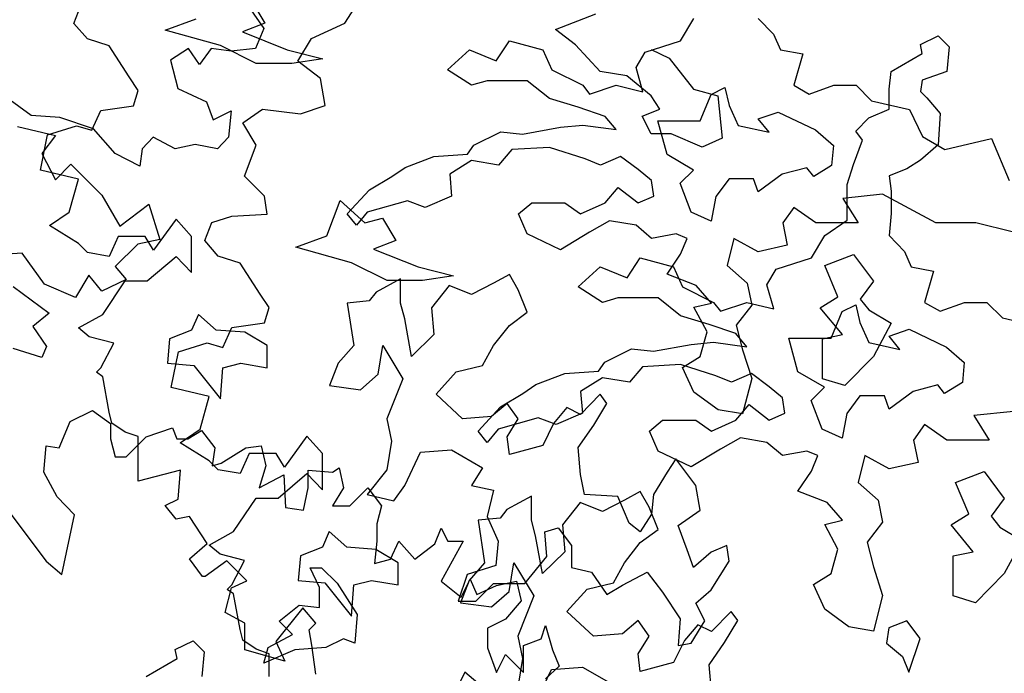
# Model space of a CAD drawing. Units: inches. Extents: x 13 to 460, y 37 to 289.
# Drawn here: x 77 to 84, y 104 to 108 of the extents above; entities that cross this region are included whole.
import ezdxf

# ---------------------------------------------------------------- set-up
doc = ezdxf.new("R2010")
doc.units = ezdxf.units.IN
doc.header["$MEASUREMENT"] = 0
doc.layers.add('G', color=76, linetype='Continuous')

msp = doc.modelspace()

# ---------------------------------------------------------------- linework, layer by layer
at = {"layer": 'G'}
for p, q in [((77.5965, 107.7642), (77.6421, 107.8804)), ((78.6934, 107.9182), (78.8219, 107.7315)), ((78.7429, 107.909), (78.8282, 107.7652)), ((79.3446, 107.7668), (79.4441, 107.9245)), ((80.7031, 107.7258), (80.9614, 107.8257)), ((77.6836, 107.6646), (77.5965, 107.7642)), ((78.1848, 107.7213), (78.3847, 107.7944)), ((78.8282, 107.7652), (78.6844, 107.7091)), ((79.1289, 107.6672), (79.3446, 107.7668)), ((81.5092, 107.653), (81.5945, 107.7968)), ((82.0089, 107.7968), (82.1088, 107.6944)), ((78.5431, 107.6213), (78.1848, 107.7213)), ((78.6844, 107.7091), (78.972, 107.5945)), ((78.8219, 107.7315), (78.768, 107.6028)), ((80.8322, 107.6258), (80.7031, 107.7258)), ((82.1088, 107.6944), (82.1527, 107.5945)), ((83.055, 107.6282), (83.1696, 107.6843)), ((83.1696, 107.6843), (83.2402, 107.6136)), ((77.8246, 107.619), (77.6836, 107.6646)), ((77.9532, 107.4198), (77.8246, 107.619)), ((78.7722, 107.5067), (78.5431, 107.6213)), ((79.0418, 107.522), (79.1289, 107.6672)), ((80.3198, 107.5238), (80.4051, 107.653)), ((80.4051, 107.653), (80.6196, 107.5945)), ((80.9907, 107.4551), (80.8322, 107.6258)), ((81.2801, 107.5798), (81.5092, 107.653)), ((83.0672, 107.5697), (83.055, 107.6282)), ((83.2402, 107.6136), (83.2256, 107.4551)), ((78.3366, 107.6028), (78.2205, 107.5282)), ((78.4072, 107.4991), (78.3366, 107.6028)), ((78.4818, 107.6028), (78.4072, 107.4991)), ((78.6104, 107.5863), (78.4818, 107.6028)), ((78.768, 107.6028), (78.6104, 107.5863)), ((78.972, 107.5945), (79.2011, 107.536)), ((80.0054, 107.4652), (80.1468, 107.5945)), ((80.1468, 107.5945), (80.3198, 107.5238)), ((80.6196, 107.5945), (80.6781, 107.4652)), ((81.2216, 107.4799), (81.2801, 107.5798)), ((81.3197, 107.5965), (81.4342, 107.5405)), ((82.1527, 107.5945), (82.2965, 107.5677)), ((82.2965, 107.5677), (82.238, 107.3653)), ((82.8673, 107.4551), (83.0672, 107.5697)), ((78.2205, 107.5282), (78.2661, 107.3456)), ((79.0013, 107.5067), (78.7722, 107.5067)), ((79.2011, 107.536), (79.0013, 107.5067)), ((79.187, 107.41), (79.0418, 107.522)), ((81.4342, 107.5405), (81.5927, 107.3405)), ((80.1614, 107.3653), (80.0054, 107.4652)), ((80.6781, 107.4652), (80.878, 107.3653)), ((81.1613, 107.4259), (80.9907, 107.4551)), ((81.3197, 107.2966), (81.1613, 107.4259)), ((81.2655, 107.3238), (81.2216, 107.4799)), ((82.8527, 107.3405), (82.8673, 107.4551)), ((83.2256, 107.4551), (83.0672, 107.399)), ((78.0113, 107.3327), (77.9532, 107.4198)), ((79.216, 107.2357), (79.187, 107.41)), ((80.2613, 107.3945), (80.1614, 107.3653)), ((80.5197, 107.3945), (80.2613, 107.3945)), ((80.6635, 107.2799), (80.5197, 107.3945)), ((80.878, 107.3653), (80.9218, 107.3092)), ((80.9218, 107.3092), (81.0924, 107.3653)), ((81.0924, 107.3653), (81.2655, 107.3238)), ((82.238, 107.3653), (82.3379, 107.3092)), ((82.3379, 107.3092), (82.4963, 107.3653)), ((82.4963, 107.3653), (82.6401, 107.3653)), ((82.6401, 107.3653), (82.74, 107.2653)), ((83.0672, 107.399), (83.055, 107.3259)), ((77.9822, 107.2331), (78.0113, 107.3327)), ((78.2661, 107.3456), (78.4528, 107.2584)), ((81.3757, 107.2113), (81.3197, 107.2966)), ((81.5927, 107.3405), (81.7486, 107.2966)), ((81.636, 107.1361), (81.7066, 107.3068)), ((81.7066, 107.3068), (81.7944, 107.3506)), ((81.7486, 107.2966), (81.7779, 107.0235)), ((81.7944, 107.3506), (81.8212, 107.2361)), ((82.8527, 107.2113), (82.8527, 107.3405)), ((83.055, 107.3259), (83.0964, 107.2844)), ((77.3204, 107.1713), (77.1628, 107.2875)), ((77.7707, 107.204), (77.9822, 107.2331)), ((78.4528, 107.2584), (78.4943, 107.1422)), ((79.0584, 107.1817), (79.216, 107.2357)), ((80.8487, 107.2239), (80.6635, 107.2799)), ((81.8212, 107.2361), (81.8797, 107.1068)), ((82.74, 107.2653), (82.9838, 107.2092)), ((83.0964, 107.2844), (83.1818, 107.1845)), ((77.5071, 107.1588), (77.3204, 107.1713)), ((77.7126, 107.0754), (77.7707, 107.204)), ((78.4943, 107.1422), (78.6104, 107.2003)), ((78.6104, 107.2003), (78.5938, 107.0302)), ((78.6851, 107.1236), (78.8136, 107.2108)), ((78.8136, 107.2108), (79.0584, 107.1817)), ((81.0218, 107.1653), (80.8487, 107.2239)), ((81.2612, 107.1674), (81.3757, 107.2113)), ((81.3197, 107.0528), (81.2612, 107.1674)), ((82.0089, 107.1483), (82.138, 107.1922)), ((82.138, 107.1922), (82.3793, 107.0776)), ((82.7235, 107.1552), (82.8527, 107.2113)), ((82.9838, 107.2092), (83.0691, 107.0361)), ((83.1818, 107.1845), (83.1696, 106.9821)), ((77.4264, 107.0463), (77.6131, 107.1044)), ((77.7228, 107.0842), (77.5071, 107.1588)), ((77.6131, 107.1044), (77.7126, 107.0754)), ((78.7722, 106.9784), (78.6851, 107.1236)), ((80.7342, 107.0946), (80.878, 107.1093)), ((80.878, 107.1093), (81.0924, 107.08)), ((81.0924, 107.08), (81.0218, 107.1653)), ((81.363, 107.1361), (81.636, 107.1361)), ((81.4215, 106.9191), (81.363, 107.1361)), ((81.8797, 107.1068), (82.0795, 107.0629)), ((82.0795, 107.0629), (82.0089, 107.1483)), ((82.6382, 107.0699), (82.7235, 107.1552)), ((77.2333, 107.1008), (77.478, 107.0427)), ((77.3808, 106.8181), (77.4264, 107.0463)), ((77.478, 107.0427), (77.3909, 106.9265)), ((77.8638, 106.9265), (77.7228, 107.0842)), ((80.176, 106.98), (80.3491, 107.0654)), ((80.3491, 107.0654), (80.4904, 107.0507)), ((80.4904, 107.0507), (80.7342, 107.0946)), ((81.4489, 107.0528), (81.3197, 107.0528)), ((81.6487, 106.9675), (81.4489, 107.0528)), ((82.3793, 107.0776), (82.4939, 106.9776)), ((82.6821, 107.0114), (82.6382, 107.0699)), ((78.1085, 107.0302), (78.038, 106.9555)), ((78.2495, 106.9555), (78.1085, 107.0302)), ((78.3781, 106.9846), (78.2495, 106.9555)), ((78.5233, 106.9555), (78.3781, 106.9846)), ((78.5938, 107.0302), (78.5233, 106.9555)), ((78.6975, 106.7792), (78.7722, 106.9784)), ((80.1346, 106.9215), (80.176, 106.98)), ((81.7779, 107.0235), (81.6487, 106.9675)), ((82.4939, 106.9776), (82.4817, 106.8484)), ((82.6236, 106.8553), (82.6821, 107.0114)), ((83.1696, 106.9821), (83.055, 106.8821)), ((83.0691, 107.0361), (83.2129, 106.9508)), ((83.2129, 106.9508), (83.5126, 107.0215)), ((83.5126, 107.0215), (83.6272, 106.7508)), ((77.3909, 106.9265), (77.478, 106.7563)), ((78.0214, 106.8435), (77.8638, 106.9265)), ((78.038, 106.9555), (78.0214, 106.8435)), ((79.9177, 106.9069), (80.1346, 106.9215)), ((80.4198, 106.9508), (80.3345, 106.8508)), ((80.6635, 106.9654), (80.4198, 106.9508)), ((80.8926, 106.8923), (80.6635, 106.9654)), ((81.5921, 106.8191), (81.4215, 106.9191)), ((77.478, 106.7563), (77.5776, 106.8559)), ((77.5776, 106.8559), (77.7767, 106.6568)), ((79.7325, 106.8362), (79.9177, 106.9069)), ((80.1614, 106.8801), (80.0201, 106.7923)), ((80.3345, 106.8508), (80.1614, 106.8801)), ((80.9925, 106.8508), (80.8926, 106.8923)), ((81.1217, 106.9069), (80.9925, 106.8508)), ((81.2362, 106.8215), (81.1217, 106.9069)), ((82.5822, 106.7261), (82.6236, 106.8553)), ((83.055, 106.8821), (82.9673, 106.826)), ((77.6255, 106.76), (77.3808, 106.8181)), ((79.6472, 106.7777), (79.7325, 106.8362)), ((80.0201, 106.7923), (80.0322, 106.6509)), ((81.3215, 106.7508), (81.2362, 106.8215)), ((81.5068, 106.7338), (81.5921, 106.8191)), ((82.1648, 106.7923), (82.0089, 106.6777)), ((82.3233, 106.8337), (82.1648, 106.7923)), ((82.3671, 106.7777), (82.3233, 106.8337)), ((82.4817, 106.8484), (82.3671, 106.7777)), ((82.9673, 106.826), (82.8527, 106.7822)), ((77.5674, 106.5484), (77.6255, 106.76)), ((78.8261, 106.6506), (78.6975, 106.7792)), ((79.5034, 106.6923), (79.6472, 106.7777)), ((81.3362, 106.6509), (81.3215, 106.7508)), ((81.5775, 106.5485), (81.5068, 106.7338)), ((81.8212, 106.763), (81.7359, 106.6484)), ((81.9796, 106.763), (81.8212, 106.763)), ((82.0089, 106.6777), (81.9796, 106.763)), ((82.5822, 106.4969), (82.5822, 106.7261)), ((82.8527, 106.7822), (82.8673, 106.6822)), ((79.3596, 106.5363), (79.5034, 106.6923)), ((81.0218, 106.607), (81.1071, 106.7069)), ((81.1071, 106.7069), (81.2362, 106.607)), ((82.8107, 106.6631), (82.5548, 106.6362)), ((83.1544, 106.4778), (82.8107, 106.6631)), ((82.8673, 106.6822), (82.8673, 106.5383)), ((77.7767, 106.6568), (77.8928, 106.4576)), ((77.8928, 106.4576), (78.0795, 106.5987)), ((78.0795, 106.5987), (78.15, 106.3704)), ((78.8427, 106.5344), (78.8261, 106.6506)), ((79.2285, 106.3945), (79.3138, 106.6237)), ((79.3138, 106.6237), (79.4722, 106.4798)), ((79.7471, 106.6216), (79.4887, 106.5485)), ((79.8616, 106.5777), (79.7471, 106.6216)), ((80.0322, 106.6509), (79.8616, 106.5777)), ((80.4636, 106.5363), (80.5489, 106.607)), ((80.5489, 106.607), (80.7634, 106.607)), ((80.7634, 106.607), (80.8633, 106.5363)), ((80.8633, 106.5363), (81.0218, 106.607)), ((81.2362, 106.607), (81.3362, 106.6509)), ((81.7359, 106.6484), (81.7066, 106.4899)), ((82.5548, 106.6362), (82.6547, 106.4778)), ((77.4389, 106.4613), (77.5674, 106.5484)), ((78.6145, 106.522), (78.8427, 106.5344)), ((79.418, 106.4631), (79.3596, 106.5363)), ((79.4887, 106.5485), (79.418, 106.4631)), ((80.5197, 106.407), (80.4636, 106.5363)), ((81.7066, 106.4899), (81.5775, 106.5485)), ((82.238, 106.5777), (82.1673, 106.4778)), ((82.3818, 106.4778), (82.238, 106.5777)), ((82.8673, 106.5383), (82.8527, 106.3969)), ((78.256, 106.5027), (78.1108, 106.3036)), ((78.3555, 106.3907), (78.256, 106.5027)), ((78.4403, 106.3643), (78.486, 106.4805)), ((78.486, 106.4805), (78.6145, 106.522)), ((79.4722, 106.4798), (79.5868, 106.5091)), ((79.5868, 106.5091), (79.6721, 106.3652)), ((81.051, 106.4924), (80.9218, 106.4192)), ((81.2216, 106.4631), (81.051, 106.4924)), ((82.1673, 106.4778), (82.1965, 106.3339)), ((82.6547, 106.4778), (82.3818, 106.4778)), ((82.4384, 106.3969), (82.5822, 106.4969)), ((83.4127, 106.4778), (83.1544, 106.4778)), ((83.6564, 106.4192), (83.4127, 106.4778)), ((77.6255, 106.3451), (77.4389, 106.4613)), ((80.7342, 106.3046), (80.5197, 106.407)), ((80.9218, 106.4192), (80.7342, 106.3046)), ((81.3215, 106.3778), (81.2216, 106.4631)), ((81.48, 106.407), (81.3215, 106.3778)), ((81.5507, 106.3778), (81.48, 106.407)), ((77.6836, 106.287), (77.6255, 106.3451)), ((77.8827, 106.3907), (77.8246, 106.2621)), ((78.0569, 106.3907), (77.8827, 106.3907)), ((78.15, 106.3704), (78.009, 106.3414)), ((78.1108, 106.3036), (78.0569, 106.3907)), ((78.3555, 106.1583), (78.3555, 106.3907)), ((78.5274, 106.2647), (78.4403, 106.3643)), ((79.0287, 106.3213), (79.2285, 106.3945)), ((79.6721, 106.3652), (79.5283, 106.3091)), ((81.5092, 106.2778), (81.5507, 106.3778)), ((81.8529, 106.3778), (81.809, 106.2047)), ((82.0089, 106.2924), (81.8529, 106.3778)), ((82.3531, 106.2531), (82.4384, 106.3969)), ((82.8527, 106.3969), (82.9526, 106.2945)), ((77.2624, 106.2833), (77.0757, 106.2708)), ((77.4075, 106.0841), (77.2624, 106.2833)), ((77.8246, 106.2621), (77.6836, 106.287)), ((78.009, 106.3414), (77.8638, 106.1962)), ((79.3869, 106.2214), (79.0287, 106.3213)), ((79.5283, 106.3091), (79.8159, 106.1945)), ((82.1965, 106.3339), (82.0089, 106.2924)), ((82.9526, 106.2945), (82.9965, 106.1945)), ((78.0693, 106.1044), (78.256, 106.2621)), ((78.256, 106.2621), (78.3555, 106.1583)), ((78.6685, 106.219), (78.5274, 106.2647)), ((78.7971, 106.0199), (78.6685, 106.219)), ((79.616, 106.1068), (79.3869, 106.2214)), ((81.1637, 106.1238), (81.249, 106.2531)), ((81.249, 106.2531), (81.4635, 106.1945)), ((81.4215, 106.1486), (81.5092, 106.2778)), ((82.124, 106.1799), (82.3531, 106.2531)), ((82.4378, 106.2047), (82.623, 106.2754)), ((82.623, 106.2754), (82.7522, 106.1023)), ((77.8638, 106.1962), (77.9343, 106.1132)), ((79.8159, 106.1945), (80.045, 106.136)), ((80.8493, 106.0653), (80.9907, 106.1945)), ((80.9907, 106.1945), (81.1637, 106.1238)), ((81.4635, 106.1945), (81.522, 106.0653)), ((81.809, 106.2047), (81.9382, 106.0901)), ((82.0655, 106.0799), (82.124, 106.1799)), ((82.5231, 106.0023), (82.4378, 106.2047)), ((82.9965, 106.1945), (83.1403, 106.1677)), ((83.1403, 106.1677), (83.0818, 105.9653)), ((77.6937, 106.1422), (77.6066, 105.997)), ((77.7767, 106.0385), (77.6937, 106.1422)), ((77.9343, 106.1132), (77.7767, 106.0385)), ((77.7831, 105.8886), (77.9283, 106.1044)), ((77.9283, 106.1044), (78.0693, 106.1044)), ((79.7032, 106.1169), (79.5448, 106.0316)), ((79.8451, 106.1068), (79.616, 106.1068)), ((79.7032, 105.9608), (79.7032, 106.1169)), ((80.045, 106.136), (79.8451, 106.1068)), ((80.3028, 106.0901), (80.1614, 106.0169)), ((80.4051, 106.1461), (80.3028, 106.0901)), ((80.4612, 106.0462), (80.4051, 106.1461)), ((81.6091, 106.0754), (81.4215, 106.1486)), ((81.9382, 106.0901), (81.9674, 105.9487)), ((82.7522, 106.1023), (82.6669, 105.9877)), ((77.2043, 106.0675), (77.4366, 105.8974)), ((77.6066, 105.997), (77.4075, 106.0841)), ((79.5448, 106.0316), (79.5009, 105.9755)), ((80.0176, 106.0754), (79.9031, 105.9316)), ((80.1614, 106.0169), (80.0176, 106.0754)), ((80.5197, 105.9023), (80.4612, 106.0462)), ((81.0053, 105.9653), (80.8493, 106.0653)), ((81.522, 106.0653), (81.7218, 105.9653)), ((81.7091, 105.9608), (81.6091, 106.0754)), ((82.1094, 105.9239), (82.0655, 106.0799)), ((78.8551, 105.9327), (78.7971, 106.0199)), ((79.5009, 105.9755), (79.3596, 105.9608)), ((81.1052, 105.9946), (81.0053, 105.9653)), ((81.3636, 105.9946), (81.1052, 105.9946)), ((81.5074, 105.88), (81.3636, 105.9946)), ((81.7218, 105.9653), (81.7657, 105.9093)), ((81.7657, 105.9093), (81.9363, 105.9653)), ((81.9363, 105.9653), (82.1094, 105.9239)), ((82.4086, 105.9316), (82.5231, 106.0023)), ((82.6669, 105.9877), (82.723, 105.917)), ((83.0818, 105.9653), (83.1818, 105.9093)), ((83.1818, 105.9093), (83.3402, 105.9653)), ((83.3402, 105.9653), (83.484, 105.9653)), ((83.484, 105.9653), (83.5839, 105.8654)), ((77.4366, 105.8974), (77.3329, 105.8102)), ((78.8261, 105.8331), (78.8551, 105.9327)), ((79.3596, 105.9608), (79.401, 105.6878)), ((79.73, 105.8609), (79.7032, 105.9608)), ((79.9031, 105.9316), (79.9177, 105.7585)), ((80.4051, 105.817), (80.5197, 105.9023)), ((81.5945, 105.934), (81.7091, 105.9608)), ((81.6798, 105.7755), (81.5945, 105.934)), ((81.9674, 105.9487), (81.8675, 105.8194)), ((82.5524, 105.7585), (82.4086, 105.9316)), ((82.4798, 105.7361), (82.5505, 105.9068)), ((82.5505, 105.9068), (82.6382, 105.9507)), ((82.6382, 105.9507), (82.6651, 105.8361)), ((82.723, 105.917), (82.8668, 105.8316)), ((77.6255, 105.8015), (77.7831, 105.8886)), ((78.3993, 105.8877), (78.3554, 105.7877)), ((78.5138, 105.7877), (78.3993, 105.8877)), ((79.7739, 105.617), (79.73, 105.8609)), ((81.6926, 105.8239), (81.5074, 105.88)), ((82.6651, 105.8361), (82.7235, 105.7069)), ((83.5839, 105.8654), (83.8276, 105.8093)), ((77.3329, 105.8102), (77.42, 105.6816)), ((77.696, 105.7434), (77.6255, 105.8015)), ((78.3554, 105.7877), (78.214, 105.7316)), ((78.6991, 105.7731), (78.5138, 105.7877)), ((78.5565, 105.6754), (78.6145, 105.8041)), ((78.6145, 105.8041), (78.8261, 105.8331)), ((78.8429, 105.6878), (78.6991, 105.7731)), ((80.3028, 105.6878), (80.4051, 105.817)), ((81.636, 105.617), (81.6798, 105.7755)), ((81.8656, 105.7654), (81.6926, 105.8239)), ((81.8675, 105.8194), (81.9089, 105.6609)), ((82.8668, 105.8316), (82.7522, 105.617)), ((82.8527, 105.7483), (82.9819, 105.7922)), ((82.9819, 105.7922), (83.2232, 105.6776)), ((77.8536, 105.7019), (77.696, 105.7434)), ((78.214, 105.7316), (78.1994, 105.5732)), ((79.9177, 105.7585), (79.7739, 105.617)), ((81.578, 105.6947), (81.7218, 105.7093)), ((81.7218, 105.7093), (81.9363, 105.6801)), ((81.9363, 105.6801), (81.8656, 105.7654)), ((82.2068, 105.7361), (82.4798, 105.7361)), ((82.2653, 105.5191), (82.2068, 105.7361)), ((82.4232, 105.7316), (82.5524, 105.7585)), ((82.4232, 105.4732), (82.4232, 105.7316)), ((82.9234, 105.663), (82.8527, 105.7483)), ((77.3909, 105.6111), (77.2043, 105.6692)), ((77.42, 105.6816), (77.3909, 105.6111)), ((77.7707, 105.5442), (77.8536, 105.7019)), ((78.2247, 105.4182), (78.2703, 105.6464)), ((78.2703, 105.6464), (78.4569, 105.7045)), ((78.4569, 105.7045), (78.5565, 105.6754)), ((78.8429, 105.5439), (78.8429, 105.6878)), ((79.401, 105.6878), (79.3011, 105.5732)), ((79.5594, 105.5024), (79.5887, 105.6878)), ((79.5887, 105.6878), (79.7178, 105.4732)), ((80.2321, 105.5585), (80.3028, 105.6878)), ((81.0199, 105.5801), (81.1929, 105.6654)), ((81.1929, 105.6654), (81.3343, 105.6508)), ((81.3343, 105.6508), (81.578, 105.6947)), ((81.9089, 105.6609), (81.9674, 105.4756)), ((82.7235, 105.7069), (82.9234, 105.663)), ((83.2232, 105.6776), (83.3377, 105.5777)), ((80.9785, 105.5216), (81.0199, 105.5801)), ((81.5214, 105.5463), (81.636, 105.617)), ((82.7522, 105.617), (82.567, 105.4293)), ((77.7416, 105.5152), (77.7707, 105.5442)), ((78.1994, 105.5732), (78.37, 105.5585)), ((78.37, 105.5585), (78.5431, 105.344)), ((78.5431, 105.344), (78.5577, 105.5439)), ((78.5577, 105.5439), (78.6722, 105.5732)), ((78.6722, 105.5732), (78.8429, 105.5439)), ((79.3011, 105.5732), (79.245, 105.4293)), ((79.9323, 105.3732), (80.0615, 105.5171)), ((80.0615, 105.5171), (80.2321, 105.5585)), ((80.7616, 105.5069), (80.9785, 105.5216)), ((81.2636, 105.5508), (81.1783, 105.4509)), ((81.5074, 105.5655), (81.2636, 105.5508)), ((81.7365, 105.4923), (81.5074, 105.5655)), ((81.5945, 105.3879), (81.5214, 105.5463)), ((82.4359, 105.4192), (82.2653, 105.5191)), ((83.3377, 105.5777), (83.3255, 105.4484)), ((77.7831, 105.4861), (77.7416, 105.5152)), ((77.8246, 105.2579), (77.7831, 105.4861)), ((79.4449, 105.4025), (79.5594, 105.5024)), ((79.7178, 105.4732), (79.6155, 105.2147)), ((80.5763, 105.4362), (80.7616, 105.5069)), ((81.0053, 105.4801), (80.8639, 105.3924)), ((81.1783, 105.4509), (81.0053, 105.4801)), ((81.8364, 105.4509), (81.7365, 105.4923)), ((81.9656, 105.5069), (81.8364, 105.4509)), ((81.9674, 105.4756), (81.9089, 105.2464)), ((82.0801, 105.4216), (81.9656, 105.5069)), ((82.567, 105.4293), (82.4232, 105.4732)), ((78.4694, 105.3601), (78.2247, 105.4182)), ((79.245, 105.4293), (79.4449, 105.4025)), ((80.491, 105.3777), (80.5763, 105.4362)), ((80.8639, 105.3924), (80.8761, 105.2509)), ((82.1654, 105.3509), (82.0801, 105.4216)), ((82.3506, 105.3338), (82.4359, 105.4192)), ((83.0087, 105.3924), (82.8527, 105.2778)), ((83.1671, 105.4338), (83.0087, 105.3924)), ((83.211, 105.3777), (83.1671, 105.4338)), ((83.3255, 105.4484), (83.211, 105.3777)), ((78.4113, 105.1485), (78.4694, 105.3601)), ((80.1029, 105.2147), (79.9323, 105.3732)), ((80.3472, 105.2924), (80.491, 105.3777)), ((80.9901, 105.3732), (80.8633, 105.244)), ((81.034, 105.3147), (80.9901, 105.3732)), ((81.7505, 105.2733), (81.5945, 105.3879)), ((82.18, 105.2509), (82.1654, 105.3509)), ((82.4213, 105.1485), (82.3506, 105.3338)), ((82.6651, 105.3631), (82.5797, 105.2485)), ((82.8235, 105.3631), (82.6651, 105.3631)), ((82.8527, 105.2778), (82.8235, 105.3631)), ((77.5725, 105.1986), (77.7177, 105.2691)), ((77.7177, 105.2691), (77.8338, 105.1861)), ((80.2034, 105.1363), (80.3472, 105.2924)), ((80.3905, 105.3147), (80.2906, 105.2294)), ((80.4612, 105.2147), (80.3905, 105.3147)), ((80.7756, 105.2879), (80.6903, 105.1855)), ((80.8633, 105.244), (80.7756, 105.2879)), ((80.9486, 105.1733), (81.034, 105.3147)), ((81.9089, 105.2464), (81.7505, 105.2733)), ((81.8656, 105.207), (81.9509, 105.307)), ((81.9509, 105.307), (82.0801, 105.207)), ((83.6546, 105.2631), (83.3987, 105.2363)), ((77.8412, 105.1873), (77.8246, 105.2579)), ((79.6155, 105.2147), (79.6447, 105.0709)), ((80.2906, 105.2294), (80.1029, 105.2147)), ((80.5909, 105.2217), (80.3326, 105.1485)), ((80.3905, 105.1001), (80.4612, 105.2147)), ((80.7055, 105.1778), (80.5909, 105.2217)), ((80.8761, 105.2509), (80.7055, 105.1778)), ((81.3075, 105.1363), (81.3928, 105.207)), ((81.3928, 105.207), (81.6073, 105.207)), ((81.6073, 105.207), (81.7072, 105.1363)), ((81.7072, 105.1363), (81.8656, 105.207)), ((82.0801, 105.207), (82.18, 105.2509)), ((82.5797, 105.2485), (82.5505, 105.09)), ((83.3987, 105.2363), (83.4986, 105.0778)), ((77.502, 105.0284), (77.5725, 105.1986)), ((77.8338, 105.1861), (77.8338, 105.0865)), ((77.9283, 105.1292), (77.8412, 105.1873)), ((78.062, 105.099), (78.232, 105.1571)), ((78.232, 105.1571), (78.2611, 105.0865)), ((78.2827, 105.0613), (78.4113, 105.1485)), ((78.3316, 105.0865), (78.4187, 105.1405)), ((78.4187, 105.1405), (78.5058, 105.0284)), ((80.2619, 105.0632), (80.2034, 105.1363)), ((80.3326, 105.1485), (80.2619, 105.0632)), ((80.6903, 105.1855), (80.6196, 105.0441)), ((80.8487, 105.0294), (80.9486, 105.1733)), ((81.3636, 105.0071), (81.3075, 105.1363)), ((82.5505, 105.09), (82.4213, 105.1485)), ((83.0818, 105.1778), (83.0111, 105.0778)), ((83.2256, 105.0778), (83.0818, 105.1778)), ((77.8338, 105.0865), (77.8629, 104.9703)), ((78.0113, 105.1002), (77.9283, 105.1292)), ((77.9334, 104.9703), (78.062, 105.099)), ((78.0113, 104.955), (78.0113, 105.1002)), ((78.2611, 105.0865), (78.3316, 105.0865)), ((79.0998, 105.1028), (78.9547, 104.9036)), ((79.1994, 104.9908), (79.0998, 105.1028)), ((80.4051, 104.9855), (80.3905, 105.1001)), ((81.8949, 105.0924), (81.7657, 105.0193)), ((82.0655, 105.0632), (81.8949, 105.0924)), ((83.0111, 105.0778), (83.0404, 104.934)), ((83.4986, 105.0778), (83.2256, 105.0778)), ((77.4025, 104.8707), (77.4191, 105.0409)), ((77.4191, 105.0409), (77.502, 105.0284)), ((78.4694, 104.9451), (78.2827, 105.0613)), ((78.5058, 105.0284), (78.4892, 104.9122)), ((78.5473, 104.9288), (78.7049, 105.0284)), ((78.7049, 105.0284), (78.8044, 105.0409)), ((78.8044, 105.0409), (78.8335, 104.9122)), ((79.6447, 105.0709), (79.6155, 104.8856)), ((79.8324, 105.0002), (80.0322, 105.0148)), ((80.0322, 105.0148), (80.2321, 104.9002)), ((80.6196, 105.0441), (80.4051, 104.9855)), ((80.8633, 104.8563), (80.8487, 105.0294)), ((81.7657, 105.0193), (81.578, 104.9047)), ((82.1654, 104.9778), (82.0655, 105.0632)), ((77.8629, 104.9703), (77.9334, 104.9703)), ((78.0113, 104.8139), (78.0113, 104.955)), ((78.5274, 104.887), (78.4694, 104.9451)), ((78.7265, 104.9908), (78.6685, 104.8621)), ((78.9008, 104.9908), (78.7265, 104.9908)), ((78.9547, 104.9036), (78.9008, 104.9908)), ((79.1994, 104.7584), (79.1994, 104.9908)), ((79.73, 104.7856), (79.8324, 105.0002)), ((81.578, 104.9047), (81.3636, 105.0071)), ((81.4775, 104.9563), (81.4215, 104.8709)), ((81.6067, 104.7856), (81.4775, 104.9563)), ((82.3238, 105.0071), (82.1654, 104.9778)), ((82.3945, 104.9778), (82.3238, 105.0071)), ((82.3531, 104.8779), (82.3945, 104.9778)), ((82.6967, 104.9778), (82.6529, 104.8047)), ((82.8527, 104.8925), (82.6967, 104.9778)), ((78.285, 104.8844), (78.0113, 104.8139)), ((78.2684, 104.6977), (78.285, 104.8844)), ((78.4892, 104.9122), (78.5473, 104.9288)), ((78.6685, 104.8621), (78.5274, 104.887)), ((78.8335, 104.9122), (78.792, 104.7712)), ((79.1072, 104.8832), (79.2648, 104.8707)), ((79.1072, 104.7712), (79.1072, 104.8832)), ((79.2648, 104.8707), (79.3063, 104.8998)), ((79.3063, 104.8998), (79.3354, 104.7712)), ((79.6155, 104.8856), (79.4887, 104.7271)), ((80.2321, 104.9002), (80.1614, 104.7856)), ((83.0404, 104.934), (82.8527, 104.8925)), ((77.4896, 104.7131), (77.4025, 104.8707)), ((78.792, 104.7712), (78.9496, 104.8541)), ((78.9132, 104.7045), (79.0998, 104.8621)), ((78.9496, 104.8541), (78.9621, 104.6425)), ((79.0998, 104.8621), (79.1994, 104.7584)), ((80.8902, 104.7271), (80.8633, 104.8563)), ((81.4215, 104.8709), (81.3337, 104.7271)), ((82.2653, 104.7487), (82.3531, 104.8779)), ((83.2817, 104.8047), (83.4669, 104.8754)), ((83.4669, 104.8754), (83.5961, 104.7023)), ((79.0782, 104.6259), (79.1072, 104.7712)), ((79.3354, 104.7712), (79.2648, 104.655)), ((79.3768, 104.655), (79.493, 104.7712)), ((79.493, 104.7712), (79.5801, 104.655)), ((79.6593, 104.6856), (79.73, 104.7856)), ((80.1614, 104.7856), (80.3028, 104.7563)), ((80.3028, 104.7563), (80.2613, 104.5857)), ((81.636, 104.6271), (81.6067, 104.7856)), ((82.6529, 104.8047), (82.782, 104.6901)), ((83.367, 104.6024), (83.2817, 104.8047)), ((77.6016, 104.5969), (77.4896, 104.7131)), ((78.1855, 104.6562), (78.2684, 104.6977)), ((78.627, 104.4887), (78.7722, 104.7045)), ((78.7722, 104.7045), (78.9132, 104.7045)), ((79.4887, 104.7271), (79.6593, 104.6856)), ((80.5471, 104.717), (80.3887, 104.6316)), ((80.5471, 104.5609), (80.5471, 104.717)), ((81.1046, 104.7149), (80.8902, 104.7271)), ((81.1778, 104.5418), (81.1046, 104.7149)), ((81.249, 104.7462), (81.1466, 104.6901)), ((81.3051, 104.6462), (81.249, 104.7462)), ((81.3337, 104.7271), (81.3215, 104.6003)), ((82.453, 104.6755), (82.2653, 104.7487)), ((83.5961, 104.7023), (83.5108, 104.5877)), ((77.1577, 104.6425), (77.4191, 104.2981)), ((78.256, 104.5691), (78.1855, 104.6562)), ((78.9621, 104.6425), (79.0782, 104.6259)), ((79.2648, 104.655), (79.3768, 104.655)), ((79.5801, 104.655), (79.551, 104.5388)), ((80.3887, 104.6316), (80.3448, 104.5755)), ((80.8615, 104.6755), (80.7469, 104.5316)), ((81.0053, 104.617), (80.8615, 104.6755)), ((81.1466, 104.6901), (81.0053, 104.617)), ((81.3636, 104.5024), (81.3051, 104.6462)), ((82.5529, 104.5609), (82.453, 104.6755)), ((82.782, 104.6901), (82.8113, 104.5487)), ((77.5186, 104.211), (77.6016, 104.5969)), ((78.3431, 104.5857), (78.256, 104.5691)), ((78.4551, 104.4114), (78.3431, 104.5857)), ((80.3448, 104.5755), (80.2034, 104.5609)), ((80.2613, 104.5857), (80.332, 104.4272)), ((81.3215, 104.6003), (81.2484, 104.4857)), ((81.4922, 104.5271), (81.636, 104.6271)), ((83.2524, 104.5316), (83.367, 104.6024)), ((83.5108, 104.5877), (83.5668, 104.517)), ((79.551, 104.5388), (79.551, 104.4267)), ((79.9244, 104.4101), (79.9658, 104.5097)), ((79.9658, 104.5097), (80.0073, 104.4267)), ((80.2034, 104.5609), (80.2449, 104.2878)), ((80.5739, 104.4609), (80.5471, 104.5609)), ((80.6342, 104.4857), (80.7195, 104.5125)), ((80.7195, 104.5125), (80.8049, 104.3979)), ((80.7469, 104.5316), (80.7616, 104.3585)), ((81.2484, 104.4857), (81.1778, 104.5418)), ((81.249, 104.417), (81.3636, 104.5024)), ((81.5507, 104.3711), (81.4922, 104.5271)), ((82.4384, 104.5341), (82.5529, 104.5609)), ((82.5237, 104.3756), (82.4384, 104.5341)), ((82.8113, 104.5487), (82.7114, 104.4195)), ((83.3962, 104.3585), (83.2524, 104.5316)), ((83.5668, 104.517), (83.7106, 104.4317)), ((78.4694, 104.4015), (78.627, 104.4887)), ((79.2431, 104.4878), (79.1993, 104.3878)), ((79.3577, 104.3878), (79.2431, 104.4878)), ((80.6178, 104.2171), (80.5739, 104.4609)), ((80.6464, 104.3272), (80.6342, 104.4857)), ((78.3431, 104.3118), (78.4551, 104.4114)), ((78.5399, 104.3434), (78.4694, 104.4015)), ((79.1993, 104.3878), (79.0579, 104.3317)), ((79.5429, 104.3732), (79.3577, 104.3878)), ((79.551, 104.4267), (79.5345, 104.2815)), ((79.6382, 104.3106), (79.6921, 104.4267)), ((79.6921, 104.4267), (79.7958, 104.3106)), ((79.7958, 104.3106), (79.9244, 104.4101)), ((80.0073, 104.4267), (80.1069, 104.4267)), ((80.1069, 104.4267), (80.0363, 104.2981)), ((80.332, 104.4272), (80.3174, 104.2687)), ((80.8049, 104.3979), (80.8049, 104.2565)), ((81.1466, 104.2878), (81.249, 104.417)), ((81.8066, 104.3979), (81.7066, 104.3565)), ((81.8212, 104.298), (81.8066, 104.3979)), ((82.4798, 104.2171), (82.5237, 104.3756)), ((82.7114, 104.4195), (82.7528, 104.261)), ((83.7106, 104.4317), (83.5961, 104.2171)), ((78.426, 104.1997), (78.3431, 104.3118)), ((78.6975, 104.3019), (78.5399, 104.3434)), ((79.0579, 104.3317), (79.0433, 104.1732)), ((79.5345, 104.2815), (79.6382, 104.3106)), ((79.6867, 104.2878), (79.5429, 104.3732)), ((80.5051, 104.1541), (80.6464, 104.3272)), ((80.7616, 104.3585), (80.6178, 104.2171)), ((81.5921, 104.2565), (81.5507, 104.3711)), ((81.7066, 104.3565), (81.5921, 104.2565)), ((83.2671, 104.3317), (83.3962, 104.3585)), ((83.2671, 104.0733), (83.2671, 104.3317)), ((77.4191, 104.2981), (77.5186, 104.211)), ((78.5837, 104.2993), (78.4426, 104.1997)), ((78.7122, 104.1707), (78.5837, 104.2993)), ((78.6145, 104.1443), (78.6975, 104.3019)), ((79.121, 104.2546), (79.1941, 104.2546)), ((79.1795, 104.1278), (79.121, 104.2546)), ((79.1941, 104.2546), (79.294, 104.1547)), ((79.6867, 104.144), (79.6867, 104.2878)), ((80.0363, 104.2981), (79.9658, 104.1695)), ((80.3174, 104.2687), (80.1322, 104.2126)), ((80.2449, 104.2878), (80.1449, 104.1732)), ((80.4033, 104.1025), (80.4325, 104.2878)), ((80.4325, 104.2878), (80.5617, 104.0733)), ((80.8049, 104.2565), (80.934, 104.2272)), ((81.076, 104.1586), (81.1466, 104.2878)), ((81.7066, 104.1126), (81.8212, 104.298)), ((82.7528, 104.261), (82.8113, 104.0757)), ((78.4426, 104.1997), (78.426, 104.1997)), ((80.1322, 104.2126), (80.0737, 104.0395)), ((80.934, 104.2272), (81.034, 104.0834)), ((81.1339, 104.1419), (81.2923, 104.2272)), ((81.2923, 104.2272), (81.3922, 104.098)), ((82.3653, 104.1464), (82.4798, 104.2171)), ((83.5961, 104.2171), (83.4109, 104.0294)), ((78.5712, 103.9674), (78.6127, 104.1251)), ((78.5855, 104.1152), (78.6145, 104.1443)), ((78.6127, 104.1251), (78.7122, 104.1707)), ((79.0433, 104.1732), (79.2139, 104.1586)), ((79.1795, 103.9986), (79.1795, 104.1278)), ((79.2139, 104.1586), (79.3869, 103.944)), ((79.294, 104.1547), (79.4232, 103.9547)), ((79.3869, 103.944), (79.4016, 104.144)), ((79.4016, 104.144), (79.5161, 104.1732)), ((79.5161, 104.1732), (79.6867, 104.144)), ((79.9658, 104.1695), (80.0944, 104.0657)), ((80.1449, 104.1732), (80.0889, 104.0294)), ((80.0944, 104.0657), (80.1525, 104.1819)), ((80.1525, 104.1819), (80.194, 104.0823)), ((80.1882, 104.0395), (80.3028, 104.1541)), ((80.194, 104.0823), (80.3225, 104.1404)), ((80.3028, 104.1541), (80.5051, 104.1541)), ((80.3225, 104.1404), (80.4511, 104.1695)), ((80.4511, 104.1695), (80.4802, 104.0408)), ((80.9054, 104.1171), (81.076, 104.1586)), ((81.034, 104.0834), (81.1339, 104.1419)), ((82.4384, 103.9879), (82.3653, 104.1464)), ((78.627, 104.0862), (78.5855, 104.1152)), ((78.6685, 103.8579), (78.627, 104.0862)), ((80.2887, 104.0025), (80.4033, 104.1025)), ((80.5617, 104.0733), (80.4593, 103.8148)), ((80.7762, 103.9733), (80.9054, 104.1171)), ((81.3922, 104.098), (81.5068, 103.9249)), ((81.6067, 104.0273), (81.7066, 104.1126)), ((82.8113, 104.0757), (82.7528, 103.8465)), ((83.4109, 104.0294), (83.2671, 104.0733)), ((79.0731, 103.9964), (78.8989, 103.7806)), ((78.9211, 103.9108), (79.0503, 104.0132)), ((79.0503, 104.0132), (79.1795, 103.9986)), ((79.1561, 103.8968), (79.0731, 103.9964)), ((80.0737, 104.0395), (80.1882, 104.0395)), ((80.0889, 104.0294), (80.2887, 104.0025)), ((80.4802, 104.0408), (80.3806, 103.9246)), ((81.6652, 103.9127), (81.6067, 104.0273)), ((78.6998, 103.8968), (78.5712, 103.9674)), ((79.4232, 103.9547), (79.4086, 103.7694)), ((80.9468, 103.8148), (80.7762, 103.9733)), ((81.8339, 103.9733), (81.7072, 103.8441)), ((81.8778, 103.9148), (81.8339, 103.9733)), ((82.5944, 103.8733), (82.4384, 103.9879)), ((78.6998, 103.7267), (78.6998, 103.8968)), ((79.0064, 103.8255), (78.9211, 103.9108)), ((79.1146, 103.8553), (79.1561, 103.8968)), ((80.3806, 103.9246), (80.2645, 103.8666)), ((80.2645, 103.8666), (80.2645, 103.7379)), ((80.6088, 103.796), (80.6378, 103.8832)), ((80.6378, 103.8832), (80.6834, 103.7255)), ((81.2344, 103.9148), (81.1345, 103.8294)), ((81.3051, 103.8148), (81.2344, 103.9148)), ((81.5068, 103.9249), (81.4922, 103.7542)), ((81.6195, 103.8879), (81.5342, 103.7855)), ((81.5775, 103.7688), (81.6652, 103.9127)), ((81.7072, 103.8441), (81.6195, 103.8879)), ((81.7925, 103.7733), (81.8778, 103.9148)), ((82.7528, 103.8465), (82.5944, 103.8733)), ((82.8521, 103.8688), (82.8375, 103.7688)), ((82.9667, 103.9127), (82.8521, 103.8688)), ((83.0544, 103.7981), (82.9667, 103.9127)), ((78.6851, 103.7874), (78.6685, 103.8579)), ((78.8505, 103.7402), (79.0064, 103.8255)), ((79.1312, 103.7557), (79.1146, 103.8553)), ((80.4593, 103.8148), (80.4886, 103.6709)), ((81.1345, 103.8294), (80.9468, 103.8148)), ((81.2344, 103.7002), (81.3051, 103.8148)), ((78.2509, 103.728), (78.3654, 103.784)), ((78.3654, 103.784), (78.4361, 103.7133)), ((78.7722, 103.7293), (78.6851, 103.7874)), ((78.8212, 103.6402), (78.8505, 103.7402)), ((78.8989, 103.7806), (78.957, 103.652)), ((79.2209, 103.7402), (79.0211, 103.7255)), ((79.1561, 103.569), (79.1312, 103.7557)), ((79.3355, 103.7962), (79.2209, 103.7402)), ((79.4086, 103.7694), (79.3355, 103.7962)), ((80.4968, 103.7545), (80.6088, 103.796)), ((80.4968, 103.5802), (80.4968, 103.7545)), ((81.5342, 103.7855), (81.4635, 103.6441)), ((81.4922, 103.7542), (81.5775, 103.7688)), ((81.6926, 103.6295), (81.7925, 103.7733)), ((82.8375, 103.7688), (82.9399, 103.6835)), ((82.9813, 103.5811), (83.0544, 103.7981)), ((78.2631, 103.6694), (78.2509, 103.728)), ((78.4361, 103.7133), (78.4215, 103.5548)), ((78.957, 103.652), (78.6998, 103.7267)), ((78.8551, 103.7003), (78.7722, 103.7293)), ((79.0211, 103.7255), (78.8212, 103.6402)), ((78.8551, 103.555), (78.8551, 103.7003)), ((80.2645, 103.7379), (80.3225, 103.5802)), ((80.3225, 103.5802), (80.3806, 103.6964)), ((80.3806, 103.6964), (80.4968, 103.5802)), ((80.6834, 103.7255), (80.7249, 103.6217)), ((81.249, 103.5856), (81.2344, 103.7002)), ((82.9399, 103.6835), (82.9813, 103.5811)), ((78.0632, 103.5548), (78.2631, 103.6694)), ((80.4886, 103.6709), (80.4593, 103.4856)), ((80.7249, 103.6217), (80.6378, 103.5387)), ((80.6762, 103.6002), (80.8761, 103.6149)), ((80.8761, 103.6149), (81.076, 103.5003)), ((81.4635, 103.6441), (81.249, 103.5856)), ((81.7072, 103.4564), (81.6926, 103.6295)), ((80.1184, 103.5815), (80.0188, 103.3823)), ((80.2013, 103.5109), (80.1184, 103.5815)), ((80.5739, 103.3857), (80.6762, 103.6002))]:
    msp.add_line(p, q, dxfattribs=at)

doc.saveas('drawing.dxf')
